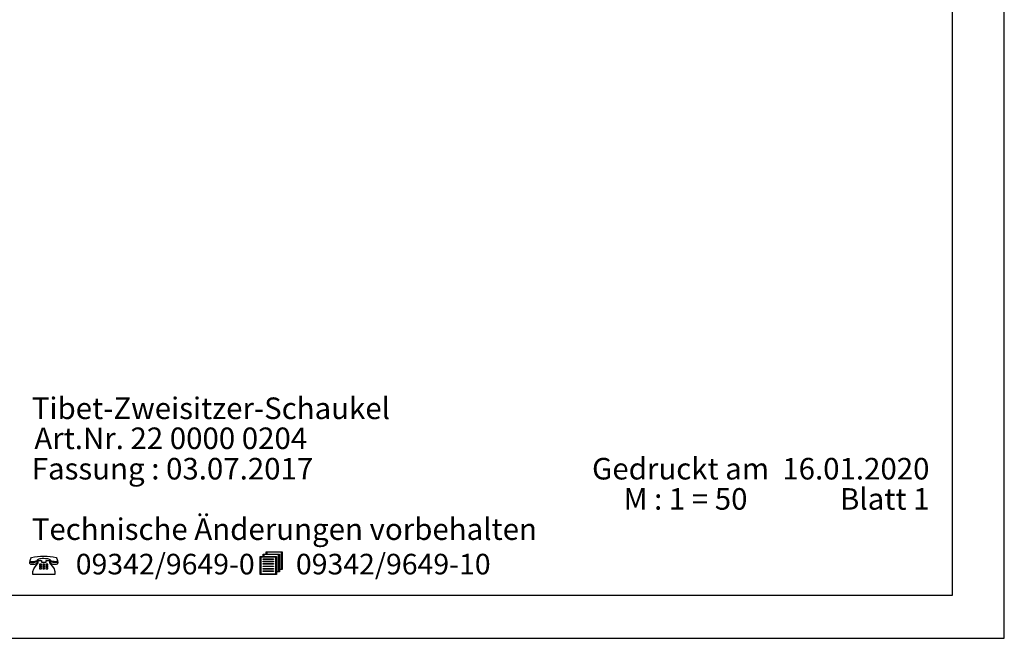
# Model space of a CAD drawing. Extents: x 0 to 14850, y 0 to 10500.
# Drawn here: x 9150 to 14850, y 0 to 3583 of the extents above; entities that cross this region are included whole.
import ezdxf

# ---------------------------------------------------------------- set-up
doc = ezdxf.new("R2010")
doc.units = 0
doc.styles.add('ARIAL', font='arial.ttf')
doc.styles.add('ARIALB', font='txt')

msp = doc.modelspace()

# ---------------------------------------------------------------- linework, layer by layer
at = {"color": 7, "linetype": 'Continuous'}
for p, q in [((14850, 0), (14850, 10500)), ((0, 0), (14850, 0))]:
    msp.add_line(p, q, dxfattribs=at)
for points in [[(14550, 10250), (250, 10250), (250, 250), (14550, 250)], [(9361.3, 467.2), (9364.7, 461.9), (9367.4, 456.6), (9369.3, 451.3), (9370.8, 445.2), (9363.2, 444.1), (9355.9, 443.7), (9349.4, 444.1), (9342.9, 444.9), (9336, 446.8), (9329.1, 449), (9329.1, 450.5), (9328.3, 453.2), (9326.8, 455.5), (9323.7, 457.3), (9319.5, 458.9), (9314.1, 460), (9307.2, 460.7), (9299.6, 461.1), (9290.4, 461.5), (9281.2, 461.5), (9273.1, 460.7), (9266.3, 460), (9260.5, 458.9), (9256.3, 457.3), (9253.2, 455.5), (9251.3, 453.2), (9250.5, 450.5), (9250.5, 449), (9244, 446.4), (9237.5, 444.5), (9231, 443.3), (9224.5, 443), (9216.8, 443.3), (9209.2, 444.9), (9210.7, 450.5), (9212.6, 456.2), (9215.3, 461.9), (9218.8, 467.2), (9235.6, 471.3), (9252.8, 474.4), (9270.9, 475.9), (9289.6, 476.6), (9308.8, 475.9), (9327.2, 474.4), (9344.8, 471.3)], [(10653.6, 384.3), (10636.4, 384.3), (10636.4, 370.3), (10542.5, 370.3), (10542.5, 474), (10559.4, 474), (10559.4, 488), (10576.6, 488), (10576.6, 501.6), (10670.5, 501.6), (10670.5, 398), (10653.6, 398)], [(10632.1, 470.6), (10546.7, 470.6), (10546.7, 373.7), (10632.1, 373.7)], [(10559.4, 456.6), (10559.4, 460), (10619.1, 460), (10619.1, 456.6)], [(10563.6, 484.6), (10563.6, 474), (10636.4, 474), (10636.4, 387.7), (10649.4, 387.7), (10649.4, 484.6)], [(10580.8, 498.2), (10580.8, 488), (10653.6, 488), (10653.6, 401.4), (10666.2, 401.4), (10666.2, 498.2)], [(9250.5, 444.9), (9250.5, 442.6), (9250.2, 438.4), (9249, 435.4), (9247.1, 432.8), (9244.4, 430.5), (9241, 428.6), (9236.8, 427.5), (9231.4, 427.1), (9225.3, 426.7), (9221, 426.7), (9217.6, 427.5), (9214.5, 428.2), (9212.6, 429.4), (9211.1, 430.9), (9209.9, 432.8), (9209.6, 435.4), (9209.2, 438.8), (9209.2, 441.5), (9217.6, 439.9), (9224.9, 439.6), (9231.4, 439.9), (9237.9, 441.1), (9244.4, 442.6)], [(9277, 441.1), (9303.8, 441.1), (9303.8, 450.5), (9322.9, 450.5), (9322.9, 437.7), (9345.2, 408.2), (9349, 402.1), (9350.5, 399.8), (9351.3, 397.6), (9352.4, 392.7), (9352.8, 386.6), (9352.8, 370.3), (9227.2, 370.3), (9227.2, 386.6), (9227.6, 391.9), (9229.5, 397.2), (9232.2, 402.9), (9235.6, 408.5), (9257.8, 437.7), (9257.8, 450.5), (9277, 450.5)], [(9265.9, 429.7), (9265.9, 424.4), (9277, 424.4), (9277, 429.7)], [(9265.9, 419.5), (9265.9, 414.2), (9277, 414.2), (9277, 419.5)], [(9265.9, 409.3), (9265.9, 403.3), (9277, 403.3), (9277, 409.3)], [(9284.6, 429.7), (9284.6, 424.4), (9294.6, 424.4), (9294.6, 429.7)], [(9284.6, 419.5), (9284.6, 414.2), (9294.6, 414.2), (9294.6, 419.5)], [(9284.6, 409.3), (9284.6, 403.3), (9294.6, 403.3), (9294.6, 409.3)], [(9302.3, 429.7), (9302.3, 424.4), (9313.8, 424.4), (9313.8, 429.7)], [(9302.3, 419.5), (9302.3, 414.2), (9313.8, 414.2), (9313.8, 419.5)], [(9302.3, 409.3), (9302.3, 403.3), (9313.8, 403.3), (9313.8, 409.3)], [(9370.8, 441.8), (9370.8, 438.4), (9370.1, 433.1), (9368.9, 431.2), (9367.4, 429.7), (9365.5, 428.6), (9362.4, 427.8), (9359, 427.5), (9354.7, 427.5), (9348.6, 427.8), (9343.3, 428.2), (9339, 429.4), (9335.2, 431.2), (9332.5, 433.1), (9330.6, 435.8), (9329.5, 438.8), (9329.1, 442.2), (9329.1, 445.6), (9335.2, 443.3), (9341.7, 441.5), (9348.6, 440.7), (9355.5, 440.3), (9363.6, 440.7)], [(10559.4, 443), (10559.4, 446.4), (10619.1, 446.4), (10619.1, 443)], [(10559.4, 429), (10559.4, 432.4), (10619.1, 432.4), (10619.1, 429)], [(10559.4, 415.4), (10559.4, 418.8), (10619.1, 418.8), (10619.1, 415.4)], [(10559.4, 401.4), (10559.4, 404.8), (10619.1, 404.8), (10619.1, 401.4)], [(10559.4, 387.7), (10559.4, 391.1), (10619.1, 391.1), (10619.1, 387.7)]]:
    msp.add_lwpolyline(points, close=True, dxfattribs=at)

# ---------------------------------------------------------------- texts
at = {"color": 7, "linetype": 'Continuous', "style": 'ARIAL'}
for s, p in [('Tibet-Zweisitzer-Schaukel', (9220.2, 1269.9)), ('Technische Änderungen vorbehalten ', (9220.2, 569.9))]:
    msp.add_text(s, height=125, dxfattribs=at).set_placement(p)
at = {"color": 7, "linetype": 'Continuous', "style": 'ARIALB', "width": 1.012757}
for s, p in [('09342/9649-0', (9474.9, 370.3)), ('09342/9649-10', (10749.3, 370.3))]:
    msp.add_text(s, height=119.18, dxfattribs=at).set_placement(p)
at = {"color": 7, "linetype": 'Continuous', "char_height": 10000, "style": 'ARIAL'}
for s, insert, attachment_point in [('\\C7;\\H125;\\fArial|b0|i0;Art.Nr. \\H125;22 0000 0204', (9235, 1096), 7), ('\\C7;\\H125;\\fArial|b0|i0;Fassung : \\H125;03.07.2017', (9220.2, 919.9), 7), ('\\C7;\\H125;\\fArial|b0|i0;Gedruckt am  \\H125;16.01.2020', (14416.8, 919.9), 9), ('\\C7;\\H125;\\fArial|b0|i0;M : \\H125;1 = 50', (12646.1, 744.9), 7), ('\\C7;\\H125;\\fArial|b0|i0;Blatt \\H125;1', (14416.8, 744.9), 9)]:
    msp.add_mtext(s, dxfattribs=dict(at, insert=insert, attachment_point=attachment_point))

doc.saveas('drawing.dxf')
